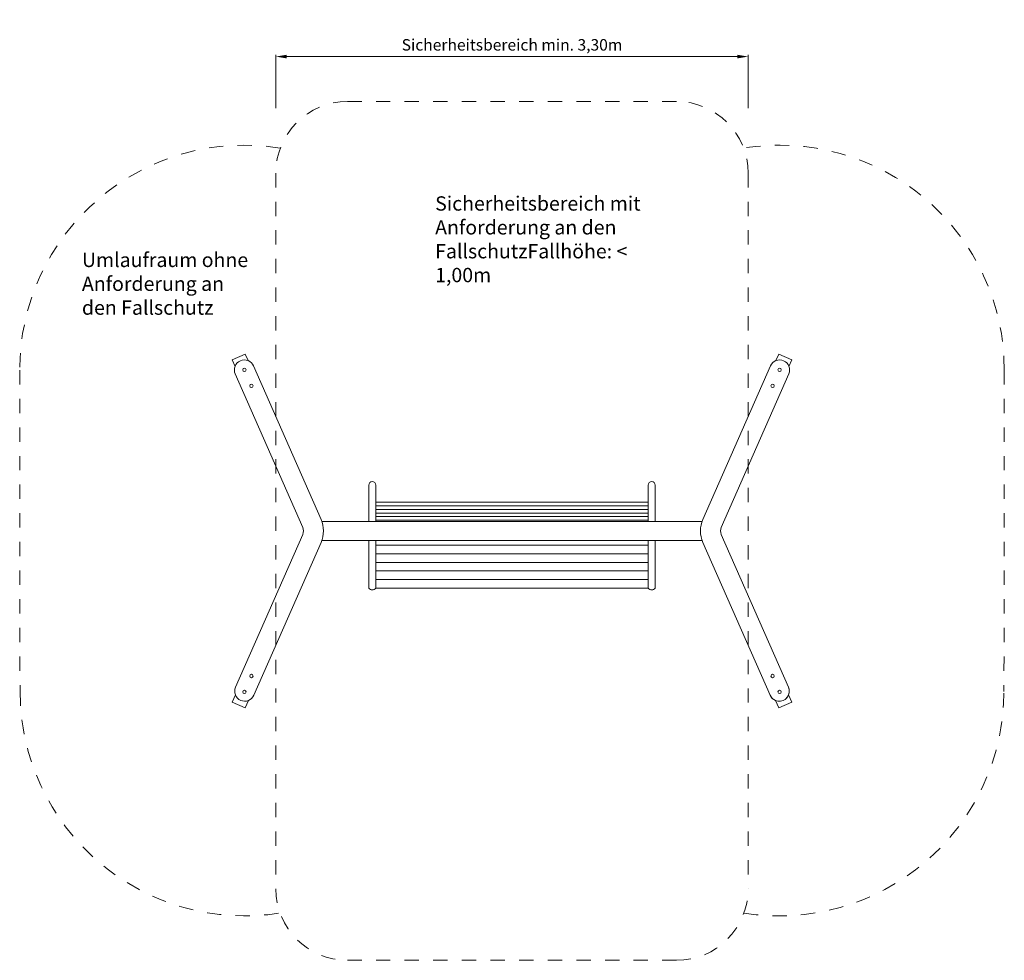
# Model space of a CAD drawing. Units: millimetres. Extents: x 15708.69 to 15715.57, y -1907.25 to -1900.68.
import ezdxf

# ---------------------------------------------------------------- set-up
doc = ezdxf.new("R2010")
doc.units = ezdxf.units.MM
doc.linetypes.add('ACAD_ISO10W100', pattern=[18, 12, -3, 0, -3])
doc.linetypes.add('HIDDEN2', pattern=[4.7625, 3.175, -1.5875])
for name, color, linetype, lineweight in [('Bemaßung', 9, 'Continuous', 5), ('ESF_Spielgeraet', 7, 'Continuous', 15), ('Kontur 09', 5, 'Continuous', 9), ('Kontur 18', 1, 'Continuous', 18), ('Mittellinien', 4, 'ACAD_ISO10W100', 9), ('Strichlinien', 201, 'HIDDEN2', 13), ('Text', 3, 'Continuous', 25)]:
    doc.layers.add(name, color=color, linetype=linetype, lineweight=lineweight)
doc.styles.add('2.5', font='arial.ttf', dxfattribs={"height": 2.5})
doc.styles.get("Standard").update_dxf_attribs({"font": 'tahoma.ttf'})
doc.dimstyles.new('75', dxfattribs={"dimtxt": 75, "dimasz": 75, "dimexe": 13, "dimexo": 20, "dimgap": 20, "dimtad": 1, "dimtxsty": 'Standard', "dimcen": 75, "dimazin": 0, "dimtfac": 1, "dimtmove": 0, "dimatfit": 3, "dimfxl": 1, "dimarcsym": 0})

# ---------------------------------------------------------------- blocks, each defined once
blk = doc.blocks.new('*D9')
at = {"layer": 'Bemaßung', "color": 0, "lineweight": -2, "transparency": 16777216}
for p, q in [((15710.476, -1901.2999), (15710.476, -1900.9276)), ((15710.551, -1900.9406), (15713.701, -1900.9406)), ((15713.776, -1901.2999), (15713.776, -1900.9276))]:
    blk.add_line(p, q, dxfattribs=at)
at = {"layer": 'Bemaßung', "color": 0, "transparency": 16777216}
for points in [[(15710.551, -1900.9281), (15710.551, -1900.9531), (15710.476, -1900.9406)], [(15713.701, -1900.9281), (15713.701, -1900.9531), (15713.776, -1900.9406)]]:
    blk.add_solid(points, dxfattribs=at)
at = {"layer": 'Defpoints', "color": 0, "transparency": 16777216}
for p in [(15713.776, -1900.9406), (15710.476, -1901.3199), (15713.776, -1901.3199)]:
    blk.add_point(p, dxfattribs=at)
at = {"layer": 'Bemaßung', "color": 0, "transparency": 16777216, "insert": (15712.126, -1900.8688), "char_height": 0.08, "attachment_point": 5}
blk.add_mtext('Sicherheitsbereich min. 3,30m', dxfattribs=at)
blk = doc.blocks.new('023055 Bankschaukel')
at = {"layer": 'Kontur 09', "color": 7}
for p, q in [((-0.9517, 3.2), (-0.9044, 3.2)), ((-0.9517, 3.2), (0.9517, 3.2)), ((-0.9517, 3.175), (-0.8607, 3.175)), ((-0.9517, 3.175), (0.9517, 3.175)), ((0.8607, 3.175), (0.9517, 3.175)), ((0.9044, 3.2), (0.9517, 3.2)), ((-0.9517, 3.15), (-0.8373, 3.15)), ((-0.9517, 3.15), (0.9517, 3.15)), ((-0.9517, 3.125), (-0.8227, 3.125)), ((-0.9517, 3.125), (0.9517, 3.125)), ((-0.9517, 3.1), (-0.8141, 3.1)), ((-0.9517, 3.1), (0.9517, 3.1)), ((0.8141, 3.1), (0.9517, 3.1)), ((0.8227, 3.125), (0.9517, 3.125)), ((0.8373, 3.15), (0.9517, 3.15)), ((-0.9517, 3.075), (-0.8103, 3.075)), ((-0.9517, 3.075), (0.9517, 3.075)), ((0.8103, 3.075), (0.9517, 3.075)), ((-0.9517, 2.9), (0.9517, 2.9)), ((-0.9517, 2.84), (0.9517, 2.84)), ((-0.9517, 2.78), (0.9517, 2.78)), ((-0.9517, 2.72), (0.9517, 2.72)), ((-0.9517, 2.66), (0.9517, 2.66)), ((-0.9517, 2.6), (0.9517, 2.6))]:
    blk.add_line(p, q, dxfattribs=at)
at = {"layer": 'Kontur 18', "color": 7}
for p, q in [((-1.9549, 4.1955), (-1.8634, 4.2357)), ((-1.8433, 4.19), (-1.8634, 4.2357)), ((1.8433, 4.19), (1.8634, 4.2357)), ((1.9549, 4.1955), (1.8634, 4.2357)), ((-1.9348, 4.1497), (-1.9549, 4.1955)), ((-1.3339, 3.0805), (-1.8052, 4.1532)), ((1.3339, 3.0805), (1.8052, 4.1532)), ((1.9348, 4.1497), (1.9549, 4.1955)), ((-1.4621, 3.0241), (-1.9334, 4.0968)), ((1.4621, 3.0241), (1.9334, 4.0968)), ((-1, 3.32), (-1, 3.0665)), ((-0.9517, 3.32), (-0.9517, 3.0665)), ((0.9517, 3.32), (0.9517, 3.0665)), ((1, 3.32), (1, 3.0665)), ((-1.3278, 3.0665), (1.3278, 3.0665)), ((-1.4621, 2.9759), (-1.9311, 1.9084)), ((1.4621, 2.9759), (1.9311, 1.9084)), ((-1.3339, 2.9195), (-1.8029, 1.8521)), ((-1.3278, 2.9335), (1.3278, 2.9335)), ((-1, 2.9335), (-1, 2.6)), ((-0.9517, 2.9335), (-0.9517, 2.6)), ((0.9517, 2.9335), (0.9517, 2.6)), ((1, 2.9335), (1, 2.6)), ((1.3339, 2.9195), (1.8029, 1.8521)), ((-1.9325, 1.8556), (-1.9549, 1.8045)), ((-1.9549, 1.8045), (-1.8634, 1.7643)), ((-1.8409, 1.8153), (-1.8634, 1.7643)), ((1.8409, 1.8153), (1.8634, 1.7643)), ((1.9549, 1.8045), (1.8634, 1.7643)), ((1.9325, 1.8556), (1.9549, 1.8045))]:
    blk.add_line(p, q, dxfattribs=at)
for centre in [(-1.8693, 4.125), (1.8693, 4.125), (-1.8205, 4.0138), (1.8205, 4.0138), (-1.8205, 1.9862), (1.8205, 1.9862), (-1.8693, 1.875), (1.8693, 1.875)]:
    blk.add_circle(centre, 0.012, dxfattribs=at)
for centre, radius, start, end in [((-1.8693, 4.125), 0.07, 159.30533, 203.72064), ((-1.8693, 4.125), 0.07, 68.13595, 159.30533), ((-1.8693, 4.125), 0.07, 23.72064, 68.13595), ((1.8693, 4.125), 0.07, 66.27936, 156.27936), ((1.8693, 4.125), 0.07, 336.27936, 66.27936), ((-0.9758, 3.32), 0.0241, 0, 180), ((0.9759, 3.32), 0.0242, 0, 180), ((-1.517, 3), 0.2, 336.27936, 23.72064), ((1.517, 3), 0.2, 156.27936, 203.72064), ((-1.517, 3), 0.06, 336.27936, 23.72064), ((1.517, 3), 0.06, 156.27936, 203.72064), ((-0.9758, 2.6178), 0.03, 216.46041, 323.53959), ((0.9759, 2.6178), 0.03, 216.46041, 323.53959), ((-1.867, 1.8803), 0.07, 156.27936, 246.27936), ((1.867, 1.8803), 0.07, 202.18329, 23.72064), ((1.867, 1.8803), 0.07, 293.72064, 23.72064), ((1.867, 1.8803), 0.07, 293.72064, 23.72064), ((-1.867, 1.8803), 0.07, 246.27936, 336.27936), ((1.867, 1.8803), 0.07, 203.72064, 248.13595)]:
    blk.add_arc(centre, radius, start, end, dxfattribs=at)
at = {"layer": 'Mittellinien', "color": 7, "ltscale": 0.001}
for p, q in [((-3.4393, 4.1232), (-3.437, 1.8787)), ((3.4393, 4.1232), (3.437, 1.8787))]:
    blk.add_line(p, q, dxfattribs=at)
for centre, start, end in [((-1.8693, 4.125), 80.8048, 180.06745), ((1.8693, 4.125), 359.93255, 99.1952), ((-1.867, 1.8803), 180.05933, 279.04619), ((1.867, 1.8803), 260.95381, 359.94067)]:
    blk.add_arc(centre, 1.57, start, end, dxfattribs=at)
at = {"layer": 'Strichlinien', "color": 7, "ltscale": 0.001}
for p, q in [((1.15, 6), (-1.15, 6)), ((-1.65, 5.5), (-1.65, 0.5)), ((1.65, 5.5), (1.65, 0.5)), ((1.15, 0), (-1.15, 0))]:
    blk.add_line(p, q, dxfattribs=at)
for centre, start, end in [((-1.15, 5.5), 90, 180), ((1.15, 5.5), 0, 90), ((-1.15, 0.5), 180, 270), ((1.15, 0.5), 270, 0)]:
    blk.add_arc(centre, 0.5, start, end, dxfattribs=at)
at = {"layer": 'Text', "color": 7, "char_height": 0.1, "attachment_point": 1, "style": '2.5'}
for s, insert, width in [('Sicherheitsbereich mit Anforderung an den Fallschutz\\P\\PFallhöhe: < 1,00m', (-0.5368, 5.3375), 1.572139), ('Umlaufraum ohne Anforderung an den Fallschutz', (-3.0044, 4.9434), 1.193074)]:
    blk.add_mtext(s, dxfattribs=dict(at, insert=insert, width=width))
at = {"layer": 'Bemaßung', "color": 7}
dim = blk.add_linear_dim(base=(1.65, 6.3136), p1=(-1.65, 5.9343), p2=(1.65, 5.9343), text='Sicherheitsbereich min. 3,30m', dimstyle='75', override={"dimscale": 0.001, "dimtxt": 80}, dxfattribs=at)
dim.commit()
dim.dimension.update_dxf_attribs({"geometry": '*D9', "text_midpoint": (0, 6.3854), "insert": (-15712.126, 1907.2542)})

msp = doc.modelspace()

# ---------------------------------------------------------------- block references
at = {"layer": 'ESF_Spielgeraet', "color": 7}
msp.add_blockref('023055 Bankschaukel', (15712.126, -1907.2542), dxfattribs=at)

doc.saveas('drawing.dxf')
